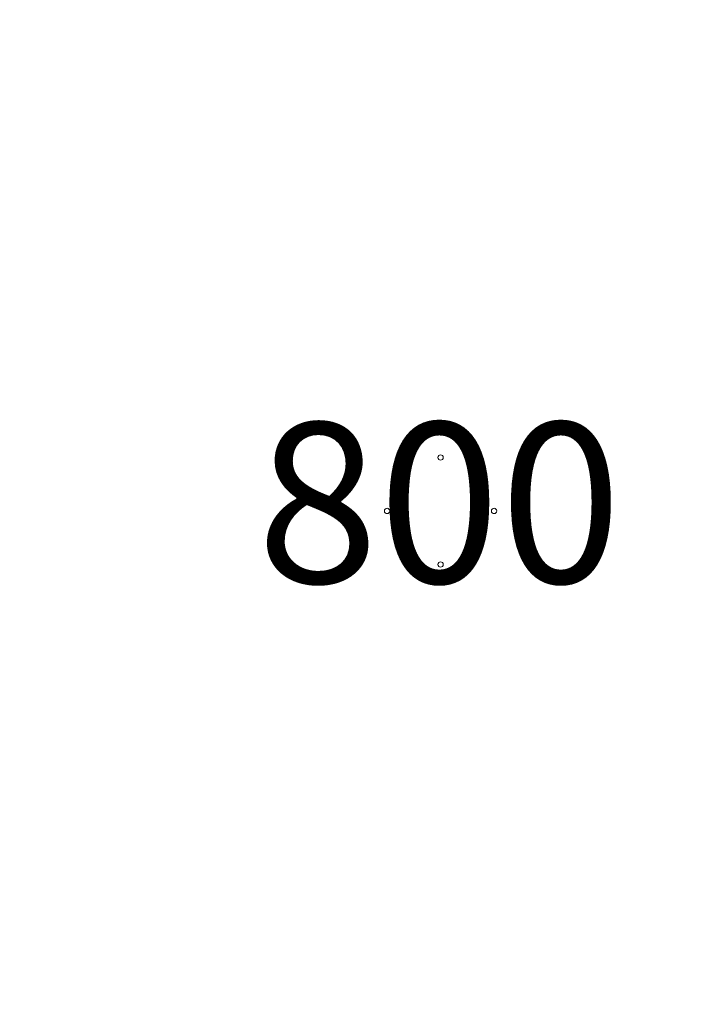
# Model space of a CAD drawing. Units: millimetres. Extents: x 3667 to 19490, y 3013 to 14155.
# Drawn here: x 12597 to 13215, y 7669 to 8590 of the extents above; entities that cross this region are included whole.
import ezdxf

# ---------------------------------------------------------------- set-up
doc = ezdxf.new("R2010")
doc.units = ezdxf.units.MM
doc.header["$LTSCALE"] = 60
for name, color, linetype, lineweight in [('Dimension (ISO)', 7, 'Continuous', 18), ('Symbol (ISO)', 7, 'Continuous', 25), ('Visible (ISO)', 7, 'Continuous', 18)]:
    doc.layers.add(name, color=color, linetype=linetype, lineweight=lineweight)
doc.layers.add('Fall Zone', color=5, linetype='Continuous', lineweight=20, true_color=0x0000ff)
doc.styles.add('Note Text (ISO)', font='tahoma.ttf')
doc.dimstyles.new('Aplay Dimension Styles M', dxfattribs={"dimscale": 60, "dimtxt": 2.5, "dimasz": 2.5, "dimexe": 3.175, "dimexo": 2, "dimgap": 0.762, "dimtad": 1, "dimdec": 1, "dimlfac": 0.001, "dimrnd": 1e-08, "dimzin": 0, "dimdsep": 46, "dimtxsty": 'Note Text (ISO)', "dimcen": 0.09, "dimdle": 10, "dimclrd": 256, "dimclre": 256, "dimclrt": 7, "dimadec": 0, "dimazin": 0, "dimtfac": 1.40208, "dimtofl": 0, "dimtmove": 0, "dimatfit": 3, "dimfxl": 1, "dimtolj": 1, "dimtzin": 0, "dimlwd": -1, "dimlwe": -1, "dimarcsym": 0})

# ---------------------------------------------------------------- blocks, each defined once
blk = doc.blocks.new('*D51')
at = {"layer": 'Defpoints', "color": 0, "transparency": 16777216}
for p in [(5709.93, 9740.23), (19489.93, 7130.3), (19489.93, 3257.96)]:
    blk.add_point(p, dxfattribs=at)
at = {"layer": 'Dimension (ISO)', "transparency": 16777216}
for p, q in [((5709.93, 9620.23), (5709.93, 3067.46)), ((19489.93, 7010.3), (19489.93, 3067.46)), ((5859.93, 3257.96), (19339.93, 3257.96))]:
    blk.add_line(p, q, dxfattribs=at)
for points in [[(5859.93, 3282.96), (5859.93, 3232.96), (5709.93, 3257.96)], [(19339.93, 3282.96), (19339.93, 3232.96), (19489.93, 3257.96)]]:
    blk.add_solid(points, dxfattribs=at)
at = {"layer": 'Dimension (ISO)', "color": 7, "transparency": 16777216, "insert": (12599.93, 3460.53), "char_height": 150, "attachment_point": 2, "style": 'Note Text (ISO)'}
blk.add_mtext('\\A1;13.8 m', dxfattribs=at)
blk = doc.blocks.new('*D52')
at = {"layer": 'Defpoints', "color": 0, "transparency": 16777216}
for p in [(11464.93, 14155.3), (3871.78, 3664.7), (13769.29, 3664.7)]:
    blk.add_point(p, dxfattribs=at)
at = {"layer": 'Dimension (ISO)', "transparency": 16777216}
for p, q in [((11344.93, 14155.3), (3681.28, 14155.3)), ((3871.78, 14005.3), (3871.78, 3814.7)), ((13649.29, 3664.7), (3681.28, 3664.7))]:
    blk.add_line(p, q, dxfattribs=at)
for points in [[(3846.78, 14005.3), (3896.78, 14005.3), (3871.78, 14155.3)], [(3846.78, 3814.7), (3896.78, 3814.7), (3871.78, 3664.7)]]:
    blk.add_solid(points, dxfattribs=at)
at = {"layer": 'Dimension (ISO)', "color": 7, "transparency": 16777216, "insert": (3669.91, 8910), "char_height": 150, "attachment_point": 2, "rotation": 90, "style": 'Note Text (ISO)'}
blk.add_mtext('\\A1;10.5 m', dxfattribs=at)

msp = doc.modelspace()

# ---------------------------------------------------------------- linework, layer by layer
at = {"layer": 'Fall Zone'}
msp.add_arc((13464.93, 7655.3), 1600, 90, 180, dxfattribs=at)
at = {"layer": 'Visible (ISO)'}
for centre in [(12989.93, 8180.3), (12939.93, 8130.3), (13039.93, 8130.3), (12989.93, 8080.3)]:
    msp.add_circle(centre, 2.5, dxfattribs=at)

# ---------------------------------------------------------------- texts
at = {"layer": 'Symbol (ISO)', "color": 7, "insert": (12988.67, 8212.99), "char_height": 150, "width": 337.6823, "attachment_point": 2, "style": 'Note Text (ISO)'}
msp.add_mtext('\\fTahoma|b0|i0;800', dxfattribs=at)

# ---------------------------------------------------------------- dimensions: what is measured, and where the dimension line sits
at = {"layer": 'Dimension (ISO)'}
for base, p1, p2, angle, picture, middle in [((3871.78, 3664.7), (11464.93, 14155.3), (13769.29, 3664.7), 90, '*D52', (3871.78, 8910)), ((19489.93, 3257.96), (5709.93, 9740.23), (19489.93, 7130.3), 180, '*D51', (12599.93, 3257.96))]:
    dim = msp.add_linear_dim(base=base, p1=p1, p2=p2, angle=angle, text='<> m', dimstyle='Aplay Dimension Styles M', override={"dimgap": 0.762, "dimdec": 1, "dimlfac": 0.001, "dimpost": '', "dimtol": 0, "dimlim": 0, "dimtp": 0, "dimtm": 0, "dimtdec": 2, "dimatfit": 1}, dxfattribs=at)
    dim.commit()
    dim.dimension.update_dxf_attribs({"geometry": picture, "text_midpoint": middle, "dimtype": 160})

doc.saveas('drawing.dxf')
